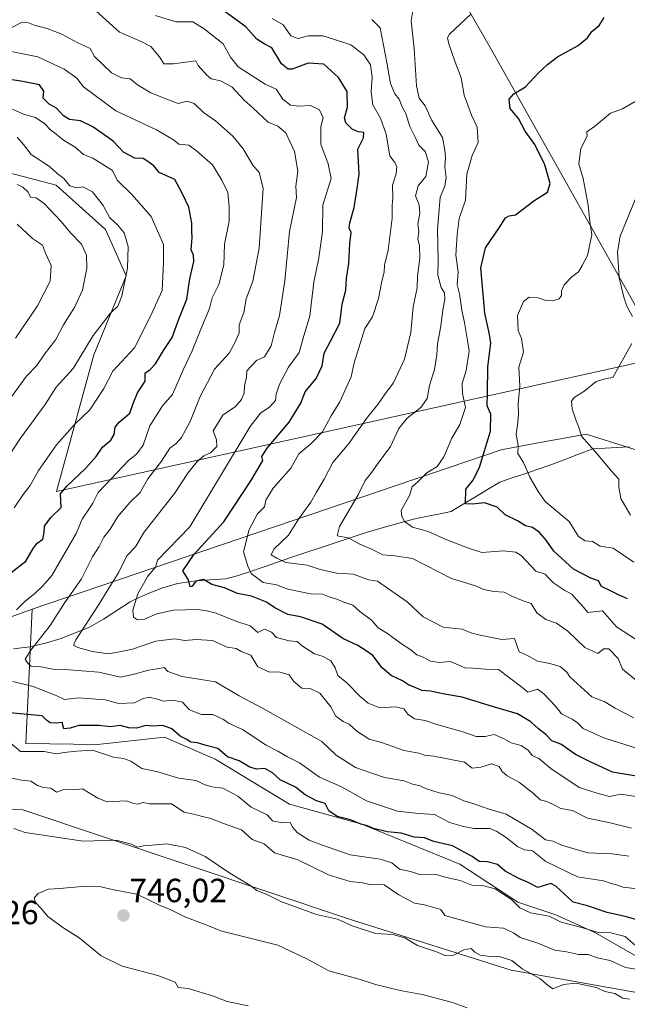
# Model space of a CAD drawing. Units: metres. Extents: x 597182 to 600626, y 4731429 to 4733791.
# Drawn here: x 600102 to 600283, y 4733186 to 4733480 of the extents above; entities that cross this region are included whole.
import ezdxf
from ezdxf.enums import TextEntityAlignment as Align

# ---------------------------------------------------------------- set-up
doc = ezdxf.new("R2010")
doc.units = ezdxf.units.M
doc.header["$MEASUREMENT"] = 0
for name, color, linetype, lineweight in [('Arbolado forestal CxS', 92, 'Continuous', 0), ('Carátula', 7, 'Continuous', 5), ('Corriente natural lineal', 142, 'Continuous', 13), ('Curva de nivel maestra', 36, 'Continuous', 30), ('Curva de nivel normal', 36, 'Continuous', 0), ('Matorral CxS', 135, 'Continuous', 0), ('Pastizal CxS', 92, 'Continuous', 0), ('Punto de cota en terreno', 7, 'Continuous', 0), ('Rótulo de punto de cota en terreno', 19, 'Continuous', 0)]:
    doc.layers.add(name, color=color, linetype=linetype, lineweight=lineweight)
doc.styles.add('Arial', font='txt', dxfattribs={"height": 0.2})

# ---------------------------------------------------------------- blocks, each defined once
blk = doc.blocks.new('*U171')
at = {"layer": 'Curva de nivel normal', "color": 36, "linetype": 'Continuous', "lineweight": 0}
blk.add_polyline3d([(600284.56, 4733239.1, 710), (600277.87, 4733240.77, 710), (600271.46, 4733242, 710), (600267, 4733244.36, 710), (600263.49, 4733244.94, 710), (600261.67, 4733245.95, 710), (600259.34, 4733247.01, 710), (600257.35, 4733247.52, 710), (600255.38, 4733249.38, 710), (600251.17, 4733252.67, 710), (600247.48, 4733254.72, 710), (600246.02, 4733256, 710), (600245.16, 4733257.46, 710), (600242.83, 4733258.3, 710), (600239.65, 4733257.22, 710), (600237.11, 4733257.01, 710), (600234.79, 4733258.77, 710), (600225.59, 4733260.59, 710), (600222.82, 4733260.8, 710), (600221.14, 4733261.47, 710), (600216.81, 4733262.21, 710), (600210.04, 4733264.66, 710), (600206.35, 4733265.6, 710), (600202.66, 4733268.04, 710), (600200.39, 4733270.06, 710), (600198.54, 4733270.87, 710), (600196.41, 4733272.5, 710), (600194.87, 4733275.28, 710), (600191.62, 4733279.34, 710), (600188.69, 4733280.73, 710), (600186.25, 4733280.85, 710), (600183.85, 4733282.88, 710), (600182.44, 4733284.85, 710), (600179.34, 4733285.69, 710), (600176.6, 4733285.59, 710), (600173.14, 4733287.18, 710), (600170.98, 4733290.65, 710), (600168.16, 4733291.83, 710), (600166.67, 4733292.68, 710), (600163.93, 4733293.05, 710), (600159.57, 4733295.03, 710), (600154.67, 4733295.38, 710), (600151.33, 4733295.07, 710), (600148.33, 4733295.56, 710), (600142.67, 4733294.92, 710), (600135.67, 4733292.47, 710), (600131.33, 4733291.59, 710), (600128.44, 4733291.14, 710), (600123.77, 4733291.8, 710), (600119.39, 4733292.95, 710), (600118.11, 4733293.67, 710), (600118.81, 4733295.3, 710), (600125.62, 4733305.81, 710), (600129.13, 4733311.51, 710), (600131.67, 4733315.44, 710), (600134.06, 4733320.33, 710), (600136.6, 4733323, 710), (600139.08, 4733327.33, 710), (600148.21, 4733339, 710), (600152.27, 4733345, 710), (600155.01, 4733348.55, 710), (600157.04, 4733350.17, 710), (600159.03, 4733351.1, 710), (600160.83, 4733352.97, 710), (600160.79, 4733355, 710), (600159.8, 4733357.67, 710), (600162.64, 4733362.31, 710), (600166.47, 4733364.91, 710), (600168.25, 4733366.98, 710), (600169.06, 4733368.99, 710), (600169.18, 4733371.13, 710), (600169.68, 4733373.68, 710), (600169.83, 4733375.6, 710), (600172.68, 4733378.7, 710), (600175.14, 4733379.76, 710), (600177.13, 4733383, 710), (600178.08, 4733387, 710), (600179.54, 4733392.06, 710), (600181.18, 4733402.43, 710), (600182.54, 4733417.14, 710), (600184.63, 4733427.35, 710), (600184.47, 4733430.65, 710), (600185.06, 4733435.16, 710), (600184.03, 4733441.07, 710), (600181.51, 4733446.6, 710), (600179.04, 4733448.6, 710), (600176.19, 4733449.82, 710), (600171.72, 4733453.98, 710), (600169.03, 4733456.35, 710), (600165.31, 4733460.31, 710), (600162.01, 4733462.16, 710), (600159.16, 4733462.77, 710), (600157.87, 4733463.87, 710), (600155.34, 4733466.69, 710), (600154.64, 4733468.15, 710), (600147.99, 4733467.2, 710), (600145.1, 4733467.21, 710), (600143.76, 4733469.29, 710), (600141.2, 4733472.38, 710), (600138.3, 4733473.85, 710), (600131.88, 4733476.66, 710), (600122.64, 4733484.96, 710)], dxfattribs=at)
blk = doc.blocks.new('*U172')
at = {"layer": 'Curva de nivel normal', "color": 36, "linetype": 'Continuous', "lineweight": 0}
blk.add_polyline3d([(600285.31, 4733318.43, 670), (600279.14, 4733322.6, 670), (600275.25, 4733323.25, 670), (600272.94, 4733324.61, 670), (600270.8, 4733324.8, 670), (600268.82, 4733326.16, 670), (600265.96, 4733330.63, 670), (600258.84, 4733336.55, 670), (600256.76, 4733339.6, 670), (600254.22, 4733343.88, 670), (600252.37, 4733348.19, 670), (600250.69, 4733350.93, 670), (600250.77, 4733353.33, 670), (600250.17, 4733356.67, 670), (600250.54, 4733359.33, 670), (600250.88, 4733362.67, 670), (600250.75, 4733365.67, 670), (600251.25, 4733371, 670), (600250.98, 4733376.67, 670), (600252.38, 4733381.13, 670), (600251.81, 4733385.19, 670), (600250.76, 4733387.65, 670), (600250.6, 4733392.07, 670), (600252.33, 4733396.31, 670), (600254.1, 4733397.6, 670), (600256.79, 4733397.39, 670), (600259, 4733396.58, 670), (600261.05, 4733396.42, 670), (600263.01, 4733397.04, 670), (600263.76, 4733398.05, 670), (600263.68, 4733399.5, 670), (600264.48, 4733401.25, 670), (600266.85, 4733403.65, 670), (600268.79, 4733405.12, 670), (600269.91, 4733406.99, 670), (600271.52, 4733410, 670), (600272.78, 4733416.16, 670), (600272.22, 4733420.16, 670), (600271.71, 4733425.04, 670), (600270.2, 4733432.94, 670), (600268.88, 4733437.38, 670), (600269.44, 4733441.94, 670), (600271.34, 4733445.59, 670), (600271.3, 4733446.96, 670), (600273.61, 4733448.54, 670), (600278.33, 4733452.47, 670), (600281.9, 4733453.74, 670), (600288.27, 4733457.44, 670)], dxfattribs=at)
blk = doc.blocks.new('*U173')
at = {"layer": 'Curva de nivel normal', "color": 36, "linetype": 'Continuous', "lineweight": 0}
blk.add_polyline3d([(600285.93, 4733248.51, 705), (600281.46, 4733249.19, 705), (600278.07, 4733248.5, 705), (600274.66, 4733249.37, 705), (600268.97, 4733251.2, 705), (600260.49, 4733256.87, 705), (600256.93, 4733259.83, 705), (600254.93, 4733260.79, 705), (600253.87, 4733262.2, 705), (600251.7, 4733263.7, 705), (600248.72, 4733264.5, 705), (600246.64, 4733265.76, 705), (600243.65, 4733266.97, 705), (600240.94, 4733266.42, 705), (600238.22, 4733266.42, 705), (600234.28, 4733267.83, 705), (600226.5, 4733270.04, 705), (600223, 4733271.21, 705), (600219.82, 4733271.7, 705), (600217.87, 4733273.06, 705), (600216.7, 4733274.66, 705), (600214.24, 4733275.24, 705), (600209.52, 4733274.94, 705), (600206, 4733276.33, 705), (600203.55, 4733278.48, 705), (600199.68, 4733282.4, 705), (600196.94, 4733284.65, 705), (600196.16, 4733286.92, 705), (600194.87, 4733288.98, 705), (600192.64, 4733290.3, 705), (600190.05, 4733291.05, 705), (600186.4, 4733293.4, 705), (600184.83, 4733294.78, 705), (600182.49, 4733294.95, 705), (600178.67, 4733295.95, 705), (600177.22, 4733297.56, 705), (600175.12, 4733298.46, 705), (600173.09, 4733297.43, 705), (600170.84, 4733299.42, 705), (600166.54, 4733300.87, 705), (600160.67, 4733303.25, 705), (600157.89, 4733303.89, 705), (600155.11, 4733304.32, 705), (600147.91, 4733304.14, 705), (600143, 4733303.07, 705), (600139.33, 4733301.41, 705), (600137.16, 4733301.26, 705), (600136.04, 4733302.07, 705), (600135.85, 4733304.16, 705), (600137.32, 4733308.98, 705), (600140.25, 4733314.31, 705), (600142.53, 4733317, 705), (600143.22, 4733319.08, 705), (600152.81, 4733329, 705), (600170.86, 4733359, 705), (600173.93, 4733362.98, 705), (600176.72, 4733364.85, 705), (600178.36, 4733366.68, 705), (600178.62, 4733368.59, 705), (600179.53, 4733371.58, 705), (600182.3, 4733376.67, 705), (600185.46, 4733381, 705), (600186.6, 4733385.34, 705), (600188.66, 4733392.03, 705), (600189.86, 4733402.01, 705), (600191.35, 4733409.33, 705), (600192.36, 4733417.18, 705), (600192.47, 4733425.04, 705), (600193.84, 4733429.18, 705), (600194.96, 4733433, 705), (600194.08, 4733437.38, 705), (600191.9, 4733443.19, 705), (600191.92, 4733448.38, 705), (600192.58, 4733451.13, 705), (600191.46, 4733453.5, 705), (600188.78, 4733454.81, 705), (600185.33, 4733454.56, 705), (600182.88, 4733454.9, 705), (600180.53, 4733456.66, 705), (600178.55, 4733459.61, 705), (600175.28, 4733461.1, 705), (600167.26, 4733466.32, 705), (600165, 4733469.19, 705), (600162.76, 4733473.18, 705), (600157.12, 4733477.64, 705), (600153.71, 4733479.73, 705), (600148.62, 4733479.71, 705), (600142.57, 4733481.67, 705)], dxfattribs=at)
blk = doc.blocks.new('*U175')
at = {"layer": 'Curva de nivel normal', "color": 36, "linetype": 'Continuous', "lineweight": 0}
for points in [[(600285.96, 4733427.43, 665), (600281.18, 4733415.74, 665), (600280.41, 4733411.13, 665), (600280.92, 4733403.31, 665), (600282.34, 4733397.58, 665), (600283.19, 4733394.92, 665), (600284.88, 4733391.79, 665)], [(600284.66, 4733383.7, 665), (600278.99, 4733373.58, 665), (600277.18, 4733373.29, 665), (600274.03, 4733372.42, 665), (600270.38, 4733369.41, 665), (600267.5, 4733367.59, 665), (600266.74, 4733366.49, 665), (600266.92, 4733364.25, 665), (600268.06, 4733360.69, 665), (600268.9, 4733358.78, 665), (600269.67, 4733356.06, 665), (600274.25, 4733350.92, 665), (600278.64, 4733345.66, 665), (600280.84, 4733343.23, 665), (600280.78, 4733340.89, 665), (600281.47, 4733337.51, 665), (600284.33, 4733332.49, 665)]]:
    blk.add_polyline3d(points, dxfattribs=at)
blk = doc.blocks.new('*U177')
at = {"layer": 'Curva de nivel normal', "color": 36, "linetype": 'Continuous', "lineweight": 0}
blk.add_polyline3d([(600289.19, 4733261.95, 695), (600276.36, 4733266.02, 695), (600270.14, 4733268.8, 695), (600268.45, 4733270.45, 695), (600266.9, 4733271.56, 695), (600263.74, 4733273.14, 695), (600261.88, 4733275.48, 695), (600258.46, 4733279.2, 695), (600256.58, 4733280.58, 695), (600253.63, 4733279.68, 695), (600251.9, 4733281.13, 695), (600248.18, 4733283.91, 695), (600244.94, 4733286.46, 695), (600241.04, 4733286.47, 695), (600237.28, 4733286.82, 695), (600234.9, 4733286.91, 695), (600233.56, 4733287.56, 695), (600230.49, 4733288.81, 695), (600227.27, 4733288.5, 695), (600224.64, 4733288.86, 695), (600222.42, 4733290.08, 695), (600220.54, 4733290.76, 695), (600218.72, 4733292.24, 695), (600215.68, 4733294.23, 695), (600211.84, 4733297.18, 695), (600208.99, 4733298.89, 695), (600207.01, 4733301.1, 695), (600203.58, 4733303.78, 695), (600201.5, 4733305.66, 695), (600198.73, 4733306.49, 695), (600196.73, 4733307.42, 695), (600194.35, 4733308.13, 695), (600192.45, 4733308.86, 695), (600188.79, 4733308.96, 695), (600182.09, 4733310.41, 695), (600178.71, 4733311.7, 695), (600174.75, 4733312.42, 695), (600171.11, 4733315.04, 695), (600170.09, 4733317.3, 695), (600168.85, 4733321.54, 695), (600170.48, 4733328.24, 695), (600172.98, 4733332.89, 695), (600175.12, 4733335, 695), (600175.45, 4733336.98, 695), (600177.71, 4733340.54, 695), (600182.98, 4733346.52, 695), (600185.36, 4733350.78, 695), (600188.9, 4733353.81, 695), (600192.43, 4733357.41, 695), (600194.98, 4733362.18, 695), (600197.6, 4733366.3, 695), (600200.91, 4733373.74, 695), (600201.84, 4733377.95, 695), (600205.06, 4733388.21, 695), (600207.32, 4733391.68, 695), (600209.09, 4733397.17, 695), (600210.07, 4733402.38, 695), (600210.84, 4733405, 695), (600210.94, 4733407.15, 695), (600211.98, 4733411.6, 695), (600213.22, 4733421.14, 695), (600213.18, 4733424.97, 695), (600213.37, 4733427.33, 695), (600213.29, 4733430.95, 695), (600214.37, 4733434.39, 695), (600214.54, 4733436.54, 695), (600213.9, 4733437.9, 695), (600212.53, 4733439.79, 695), (600211.36, 4733446.24, 695), (600209.71, 4733451, 695), (600207.43, 4733454.94, 695), (600206.9, 4733458.9, 695), (600207.26, 4733463.25, 695), (600206.77, 4733466.88, 695), (600204.72, 4733469.94, 695), (600200.83, 4733472.92, 695), (600195.71, 4733474.62, 695), (600192.46, 4733475.58, 695), (600188.17, 4733475.56, 695), (600185.13, 4733474.82, 695), (600183, 4733475.6, 695), (600180.68, 4733478.9, 695), (600177.39, 4733480.78, 695)], dxfattribs=at)
blk = doc.blocks.new('*U181')
at = {"layer": 'Curva de nivel normal', "color": 36, "linetype": 'Continuous', "lineweight": 0}
for points in [[(600099, 4733471, 720), (600107.48, 4733469.34, 720), (600115.29, 4733465.62, 720), (600119.11, 4733462.93, 720), (600121.09, 4733460.37, 720), (600130.71, 4733453.21, 720), (600142.9, 4733447.49, 720), (600147.91, 4733444.55, 720), (600149.57, 4733443.25, 720), (600152.55, 4733442.89, 720), (600154.82, 4733441.27, 720), (600159.54, 4733437.03, 720), (600162.34, 4733432.53, 720), (600164.14, 4733428.78, 720), (600164.51, 4733424.57, 720), (600164.56, 4733420.23, 720), (600163.2, 4733413.39, 720), (600162.97, 4733407.24, 720), (600161.5, 4733401.39, 720), (600159.46, 4733397.33, 720), (600158.7, 4733394.16, 720), (600156.12, 4733387.97, 720), (600153.56, 4733381.51, 720), (600150.91, 4733376.07, 720), (600147.64, 4733368.54, 720), (600144.62, 4733365.09, 720), (600140.87, 4733359.14, 720), (600138.88, 4733353.41, 720), (600137, 4733350.84, 720), (600134.38, 4733348.74, 720), (600129.48, 4733343.45, 720), (600125.45, 4733339.26, 720), (600123.83, 4733336.03, 720), (600120.69, 4733331.26, 720), (600118.9, 4733327, 720), (600111.61, 4733314.44, 720), (600108.97, 4733311.43, 720), (600106.59, 4733309.11, 720), (600103.65, 4733306.8, 720), (600101.09, 4733304.18, 720)], [(600099.97, 4733282.81, 720), (600106.09, 4733281.39, 720), (600112.96, 4733278.63, 720), (600115.42, 4733277.42, 720), (600119.57, 4733277.98, 720), (600127.56, 4733277.38, 720), (600131.67, 4733276.27, 720), (600136.33, 4733276.46, 720), (600138.88, 4733277.78, 720), (600140.64, 4733278.14, 720), (600143.2, 4733277.54, 720), (600144.92, 4733276.92, 720), (600147.61, 4733277.28, 720), (600150.63, 4733276.63, 720), (600152.72, 4733274.38, 720), (600156.33, 4733273, 720), (600159.66, 4733273, 720), (600162.83, 4733271.5, 720), (600164.59, 4733270.26, 720), (600168.51, 4733268.51, 720), (600175.58, 4733263.8, 720), (600179.12, 4733262.01, 720), (600182, 4733260.31, 720), (600185.59, 4733258.6, 720), (600191.51, 4733254.26, 720), (600198.05, 4733251.39, 720), (600205.58, 4733247.26, 720), (600214.79, 4733244.13, 720), (600221.06, 4733243.39, 720), (600225.82, 4733243.16, 720), (600230.28, 4733240.72, 720), (600234.48, 4733239.56, 720), (600237.51, 4733238.94, 720), (600242.33, 4733239, 720), (600244.44, 4733238.04, 720), (600247.18, 4733236.26, 720), (600250.57, 4733233.53, 720), (600252.63, 4733232.62, 720), (600255.02, 4733232.32, 720), (600259, 4733229.08, 720), (600268.5, 4733224.54, 720), (600276.22, 4733223.31, 720), (600278.53, 4733222.53, 720), (600280.14, 4733222.14, 720), (600282.09, 4733221.45, 720), (600287.05, 4733220.88, 720)]]:
    blk.add_polyline3d(points, dxfattribs=at)
blk = doc.blocks.new('*U188')
at = {"layer": 'Curva de nivel normal', "color": 36, "linetype": 'Continuous', "lineweight": 0}
for points in [[(600099.9, 4733453.64, 730), (600103.19, 4733452.2, 730), (600106.72, 4733451.22, 730), (600109.6, 4733449.34, 730), (600111.24, 4733447.54, 730), (600113.44, 4733445.86, 730), (600115.14, 4733444.39, 730), (600118.58, 4733442.38, 730), (600121.09, 4733440.14, 730), (600123.9, 4733439.02, 730), (600129.73, 4733435.4, 730), (600131.12, 4733432.45, 730), (600135.51, 4733428.26, 730), (600141.33, 4733421.66, 730), (600144.96, 4733413.3, 730), (600144.98, 4733407.9, 730), (600144.6, 4733399.56, 730), (600141.08, 4733391.87, 730), (600136.26, 4733382.39, 730), (600129.84, 4733375.44, 730), (600127.12, 4733370.33, 730), (600123.01, 4733363.91, 730), (600118.64, 4733359.8, 730), (600113, 4733353.51, 730), (600107.69, 4733345.82, 730), (600105.14, 4733341.33, 730), (600103.05, 4733338.67, 730), (600100.43, 4733334.67, 730)], [(600099.1, 4733264.58, 730), (600102.29, 4733261.89, 730), (600109.31, 4733261.95, 730), (600112.91, 4733261.26, 730), (600115.33, 4733261.65, 730), (600119.03, 4733262.08, 730), (600123.77, 4733262.35, 730), (600130.03, 4733260.24, 730), (600133, 4733259.83, 730), (600135.22, 4733259.02, 730), (600138.54, 4733256.85, 730), (600143.3, 4733255.91, 730), (600149.41, 4733253.98, 730), (600154.74, 4733253.24, 730), (600157.08, 4733252.12, 730), (600159.37, 4733251.38, 730), (600162.65, 4733251.03, 730), (600167.12, 4733248.56, 730), (600171.13, 4733245.35, 730), (600175.94, 4733242.99, 730), (600177.53, 4733241.2, 730), (600180.36, 4733240.69, 730), (600182.79, 4733240.72, 730), (600183.52, 4733239.22, 730), (600184.83, 4733237.75, 730), (600188.46, 4733235.46, 730), (600192.1, 4733234.1, 730), (600200.65, 4733231.12, 730), (600209.6, 4733229.81, 730), (600213.05, 4733228.7, 730), (600215.34, 4733226.8, 730), (600218.67, 4733226.11, 730), (600221.67, 4733225.08, 730), (600226.33, 4733225.22, 730), (600229.45, 4733224.32, 730), (600233.47, 4733223.43, 730), (600236.97, 4733222.02, 730), (600240.14, 4733221.9, 730), (600243.9, 4733220.9, 730), (600248.76, 4733217.76, 730), (600251.32, 4733215.32, 730), (600254.45, 4733213.78, 730), (600260.08, 4733212.75, 730), (600263.65, 4733210.99, 730), (600269.41, 4733209.48, 730), (600274.62, 4733207.9, 730), (600278.41, 4733207.81, 730), (600282.67, 4733206.67, 730), (600285.92, 4733203.92, 730)]]:
    blk.add_polyline3d(points, dxfattribs=at)
blk = doc.blocks.new('*U189')
at = {"layer": 'Curva de nivel normal', "color": 36, "linetype": 'Continuous', "lineweight": 0}
blk.add_polyline3d([(600285.31, 4733271.99, 690), (600279.78, 4733274.83, 690), (600276.67, 4733276.73, 690), (600272.73, 4733278.26, 690), (600266.21, 4733284.21, 690), (600265.3, 4733285.63, 690), (600263.29, 4733287.29, 690), (600260.2, 4733288.2, 690), (600256.56, 4733288.89, 690), (600253.36, 4733290.69, 690), (600251.04, 4733291.7, 690), (600249.68, 4733295.68, 690), (600245.93, 4733295.37, 690), (600239.93, 4733296.6, 690), (600236.95, 4733297.3, 690), (600234.11, 4733298.45, 690), (600228.44, 4733299.1, 690), (600222.43, 4733302.1, 690), (600217.66, 4733306.66, 690), (600208.77, 4733312.77, 690), (600206.19, 4733313.19, 690), (600201.52, 4733314.84, 690), (600196.73, 4733315.22, 690), (600191.67, 4733316.24, 690), (600187.86, 4733317.6, 690), (600181.43, 4733318.37, 690), (600178.79, 4733319.66, 690), (600177.06, 4733320.64, 690), (600177.93, 4733322.34, 690), (600182.28, 4733326.56, 690), (600185.26, 4733331.28, 690), (600188.95, 4733336.33, 690), (600190.58, 4733339.33, 690), (600192.86, 4733343.23, 690), (600195.49, 4733348.24, 690), (600200.22, 4733353.89, 690), (600205.87, 4733361.72, 690), (600208.93, 4733365.54, 690), (600211.06, 4733368.68, 690), (600213.62, 4733371.99, 690), (600216.87, 4733379.01, 690), (600218.77, 4733387.03, 690), (600219.5, 4733394.68, 690), (600220.7, 4733400.33, 690), (600220.79, 4733403.79, 690), (600221.48, 4733409.23, 690), (600221.34, 4733413.01, 690), (600220.86, 4733414.86, 690), (600221.12, 4733417.21, 690), (600220.85, 4733419.4, 690), (600221.44, 4733422.67, 690), (600221.22, 4733425.12, 690), (600220.18, 4733427.83, 690), (600220.96, 4733430.79, 690), (600223.22, 4733433.56, 690), (600224.05, 4733437.95, 690), (600223.03, 4733441.03, 690), (600221.14, 4733442.9, 690), (600220.16, 4733445.17, 690), (600218.46, 4733448.48, 690), (600217.31, 4733452.39, 690), (600216.21, 4733454.42, 690), (600215.26, 4733456.68, 690), (600213.97, 4733458.25, 690), (600212.66, 4733461.33, 690), (600211.6, 4733467.6, 690), (600209.58, 4733477.92, 690), (600207.13, 4733480.45, 690)], dxfattribs=at)
blk = doc.blocks.new('*U190')
at = {"layer": 'Curva de nivel normal', "color": 36, "linetype": 'Continuous', "lineweight": 0}
blk.add_polyline3d([(600288.12, 4733293.94, 680), (600280.16, 4733299.15, 680), (600275.92, 4733303.92, 680), (600271.58, 4733303.45, 680), (600270.24, 4733305.07, 680), (600268.05, 4733307.43, 680), (600266.77, 4733308.89, 680), (600264.67, 4733310.01, 680), (600261.45, 4733312.23, 680), (600259.84, 4733313.76, 680), (600258.86, 4733314.86, 680), (600256.08, 4733315.74, 680), (600251.64, 4733320.49, 680), (600250.07, 4733321.43, 680), (600246.43, 4733321.81, 680), (600239.97, 4733321.39, 680), (600235.99, 4733322.65, 680), (600229.5, 4733325.15, 680), (600223.94, 4733327.62, 680), (600219.21, 4733328.88, 680), (600216.89, 4733330.56, 680), (600216.07, 4733332.09, 680), (600215.83, 4733333.87, 680), (600218.37, 4733338.33, 680), (600219.2, 4733340.9, 680), (600221.01, 4733342.67, 680), (600223.53, 4733345.1, 680), (600226.62, 4733347.05, 680), (600228.63, 4733349.86, 680), (600230.96, 4733355.45, 680), (600233.34, 4733359.53, 680), (600235.04, 4733364.67, 680), (600234.19, 4733368.79, 680), (600234.04, 4733371.83, 680), (600235.23, 4733375.7, 680), (600236.12, 4733381.4, 680), (600235.66, 4733384.66, 680), (600234.82, 4733390.01, 680), (600233.93, 4733393.7, 680), (600233.24, 4733398.56, 680), (600232.61, 4733401.39, 680), (600232.93, 4733405.13, 680), (600232.2, 4733410.14, 680), (600232.59, 4733416.31, 680), (600233.21, 4733421.09, 680), (600235.12, 4733426.51, 680), (600235.44, 4733434.32, 680), (600237.05, 4733439.84, 680), (600238.84, 4733443.71, 680), (600238.6, 4733448.27, 680), (600236.85, 4733451.85, 680), (600234.72, 4733457.85, 680), (600233.79, 4733463.01, 680), (600231.87, 4733468.01, 680), (600230.12, 4733473.15, 680), (600229.68, 4733474.97, 680), (600230.32, 4733476.09, 680), (600236.67, 4733482, 680)], dxfattribs=at)
blk = doc.blocks.new('*U192')
at = {"layer": 'Curva de nivel normal', "color": 36, "linetype": 'Continuous', "lineweight": 0}
blk.add_polyline3d([(600286.09, 4733283.09, 685), (600281.87, 4733286.54, 685), (600280.67, 4733289.67, 685), (600277.8, 4733292.56, 685), (600276.33, 4733292.61, 685), (600274.57, 4733291.17, 685), (600270.67, 4733292.99, 685), (600265.56, 4733297.88, 685), (600262.24, 4733300.21, 685), (600259.08, 4733301.31, 685), (600256.36, 4733303.31, 685), (600254.62, 4733306.1, 685), (600252.28, 4733306.94, 685), (600248.88, 4733308.35, 685), (600246.65, 4733309.54, 685), (600243.53, 4733309.67, 685), (600240.57, 4733310.33, 685), (600238.07, 4733311.44, 685), (600230.85, 4733313.61, 685), (600219.27, 4733319.6, 685), (600214.03, 4733320.37, 685), (600210.38, 4733320.63, 685), (600206.98, 4733322.33, 685), (600203.59, 4733323.85, 685), (600200.06, 4733325.73, 685), (600196.82, 4733326.3, 685), (600197.47, 4733329.07, 685), (600203.01, 4733338.51, 685), (600205.14, 4733342.85, 685), (600206.82, 4733344.91, 685), (600208.69, 4733347.64, 685), (600212.68, 4733353, 685), (600215.23, 4733358.37, 685), (600217.64, 4733361.49, 685), (600221.84, 4733364.71, 685), (600223.63, 4733367.33, 685), (600224.29, 4733371.17, 685), (600225.81, 4733375.98, 685), (600226.56, 4733380.33, 685), (600226.73, 4733383.62, 685), (600227.76, 4733388.86, 685), (600228.28, 4733393.78, 685), (600228.87, 4733396.87, 685), (600228.85, 4733398.85, 685), (600227.82, 4733400.48, 685), (600226.81, 4733404.14, 685), (600226.91, 4733408.58, 685), (600226.72, 4733417.64, 685), (600227.53, 4733427.41, 685), (600228.94, 4733430.69, 685), (600229.33, 4733433.28, 685), (600228.92, 4733436.5, 685), (600229.15, 4733439.2, 685), (600228.91, 4733441.4, 685), (600228.24, 4733445.24, 685), (600225.01, 4733450.33, 685), (600222.99, 4733454.66, 685), (600221.27, 4733456.94, 685), (600220.5, 4733460.68, 685), (600219.79, 4733471.82, 685), (600218.86, 4733480.03, 685), (600219.71, 4733485.38, 685)], dxfattribs=at)
blk = doc.blocks.new('*U195')
at = {"layer": 'Curva de nivel normal', "color": 36, "linetype": 'Continuous', "lineweight": 0}
blk.add_polyline3d([(600099.53, 4733477.95, 715), (600102.58, 4733479.53, 715), (600104.14, 4733479.62, 715), (600106.63, 4733478.63, 715), (600110.3, 4733477.81, 715), (600114.85, 4733475.98, 715), (600119.16, 4733473.6, 715), (600123.07, 4733471.8, 715), (600124.41, 4733469.41, 715), (600129.44, 4733464.52, 715), (600132.39, 4733462.99, 715), (600135.05, 4733462.75, 715), (600137.16, 4733460.98, 715), (600141.21, 4733458.58, 715), (600146.91, 4733456.25, 715), (600149.34, 4733455.34, 715), (600152.04, 4733456.04, 715), (600154.14, 4733455.36, 715), (600156.94, 4733452.72, 715), (600160.43, 4733450.23, 715), (600165.62, 4733445.58, 715), (600168.69, 4733441.8, 715), (600171.63, 4733436.96, 715), (600173.48, 4733434.81, 715), (600174.73, 4733430.07, 715), (600173.55, 4733412.16, 715), (600171.64, 4733402.35, 715), (600169.59, 4733397.07, 715), (600168.92, 4733393.02, 715), (600167.49, 4733389.33, 715), (600167.52, 4733386.87, 715), (600166.35, 4733384.14, 715), (600164.55, 4733380.87, 715), (600160.17, 4733376.1, 715), (600155.91, 4733367.91, 715), (600152.94, 4733360.46, 715), (600150.34, 4733355.64, 715), (600148.79, 4733353.89, 715), (600146.81, 4733352.46, 715), (600144.39, 4733348.63, 715), (600140.31, 4733343.32, 715), (600137.98, 4733339.29, 715), (600134.89, 4733336.3, 715), (600131.33, 4733332.06, 715), (600129, 4733328.33, 715), (600127.14, 4733325.89, 715), (600125.72, 4733323.18, 715), (600123.75, 4733320.08, 715), (600120.48, 4733313.52, 715), (600115.5, 4733306.43, 715), (600111.19, 4733299.54, 715), (600105.33, 4733292.23, 715), (600103.68, 4733289.49, 715), (600104.37, 4733288.38, 715), (600105.36, 4733287.37, 715), (600108.01, 4733287.35, 715), (600111.9, 4733286.52, 715), (600115.53, 4733286.46, 715), (600125.67, 4733285.65, 715), (600132.14, 4733284.16, 715), (600136.24, 4733284.99, 715), (600140.48, 4733286.22, 715), (600143.09, 4733286.63, 715), (600145.16, 4733287.06, 715), (600146.24, 4733285.78, 715), (600150.55, 4733284.37, 715), (600160.52, 4733282.73, 715), (600167.58, 4733278.58, 715), (600174.55, 4733274.88, 715), (600192.25, 4733264.92, 715), (600196.48, 4733260.81, 715), (600202.21, 4733257.21, 715), (600210.86, 4733254.19, 715), (600216.74, 4733253.23, 715), (600219.21, 4733252.18, 715), (600221.5, 4733251.66, 715), (600223.42, 4733250.76, 715), (600227.26, 4733249.59, 715), (600231.09, 4733248.76, 715), (600234.62, 4733247.22, 715), (600237.54, 4733246.31, 715), (600242.09, 4733244.7, 715), (600247.19, 4733243.19, 715), (600255, 4733238.66, 715), (600258.95, 4733235.59, 715), (600261.2, 4733235.2, 715), (600263.76, 4733233.96, 715), (600271.54, 4733231.65, 715), (600278.86, 4733231.41, 715), (600283.76, 4733230.74, 715)], dxfattribs=at)
blk = doc.blocks.new('*U198')
at = {"layer": 'Curva de nivel normal', "color": 36, "linetype": 'Continuous', "lineweight": 0}
for points in [[(600101.29, 4733431.24, 740), (600102.98, 4733430.4, 740), (600104.6, 4733428.93, 740), (600105.32, 4733427.41, 740), (600106.92, 4733427.22, 740), (600109.4, 4733425.48, 740), (600114.41, 4733420.13, 740), (600117.19, 4733416.78, 740), (600120.47, 4733413.42, 740), (600121.97, 4733410.13, 740), (600122.12, 4733406.18, 740), (600120.81, 4733399.67, 740), (600118.53, 4733394.67, 740), (600115.12, 4733389.33, 740), (600112.84, 4733384.88, 740), (600109.47, 4733380.5, 740), (600107.21, 4733377.21, 740), (600104.11, 4733374, 740), (600098.82, 4733366.67, 740)], [(600100.33, 4733238.99, 740), (600103.65, 4733237.8, 740), (600121, 4733235.16, 740), (600130.86, 4733235.51, 740), (600135.45, 4733234.3, 740), (600137.2, 4733233.34, 740), (600139, 4733233.76, 740), (600141.62, 4733233.93, 740), (600145.92, 4733234.38, 740), (600151.48, 4733233.28, 740), (600157.41, 4733230.56, 740), (600164.8, 4733225.58, 740), (600170.68, 4733222.04, 740), (600172.79, 4733220.46, 740), (600175.62, 4733219.32, 740), (600179.99, 4733217.16, 740), (600190.66, 4733213.33, 740), (600196.92, 4733211.92, 740), (600201.28, 4733209.94, 740), (600208.23, 4733207.56, 740), (600213.41, 4733207.33, 740), (600216.94, 4733206.29, 740), (600220.8, 4733204.05, 740), (600226.7, 4733202, 740), (600229.13, 4733200.94, 740), (600231.31, 4733201.08, 740), (600234.58, 4733202.69, 740), (600236.78, 4733203.13, 740), (600237.89, 4733201.99, 740), (600239.4, 4733201.12, 740), (600242.39, 4733200.75, 740), (600244.81, 4733200.87, 740), (600248.91, 4733199.52, 740), (600251.96, 4733197.11, 740), (600257.22, 4733194.22, 740), (600259.77, 4733192.1, 740), (600261.14, 4733191.14, 740), (600264.33, 4733192.36, 740), (600268.01, 4733192.76, 740), (600274.15, 4733191.5, 740), (600276.68, 4733190.34, 740), (600279.66, 4733189.66, 740), (600282, 4733188.34, 740), (600284.05, 4733188.05, 740)]]:
    blk.add_polyline3d(points, dxfattribs=at)
blk = doc.blocks.new('*U205')
at = {"layer": 'Curva de nivel normal', "color": 36, "linetype": 'Continuous', "lineweight": 0}
for points in [[(600101.29, 4733445.29, 735), (600103.16, 4733443.16, 735), (600105.48, 4733440.14, 735), (600110.99, 4733436.54, 735), (600113.25, 4733434.44, 735), (600115.24, 4733433.03, 735), (600117.06, 4733430.83, 735), (600119.01, 4733430.16, 735), (600120.87, 4733430.51, 735), (600123.75, 4733429, 735), (600126.94, 4733424.94, 735), (600128.94, 4733421.27, 735), (600131.26, 4733419.19, 735), (600133.25, 4733416.73, 735), (600134.43, 4733412.67, 735), (600134.26, 4733406.21, 735), (600132.57, 4733397.83, 735), (600131.38, 4733394.88, 735), (600129.13, 4733392.8, 735), (600124, 4733386.1, 735), (600117.97, 4733376.28, 735), (600112.98, 4733370.67, 735), (600109.62, 4733365.5, 735), (600102.32, 4733355.48, 735), (600098.31, 4733349.42, 735)], [(600098.8, 4733254.16, 735), (600102.6, 4733253.36, 735), (600105.36, 4733253.05, 735), (600107.4, 4733251.75, 735), (600109.17, 4733251.21, 735), (600111.33, 4733251.01, 735), (600113.06, 4733249.75, 735), (600115.2, 4733250.62, 735), (600118.16, 4733250.52, 735), (600120.75, 4733250.75, 735), (600125.4, 4733247.99, 735), (600128.15, 4733246.94, 735), (600133.86, 4733247.22, 735), (600136.11, 4733246.39, 735), (600137.2, 4733246.22, 735), (600138.9, 4733246.74, 735), (600140.69, 4733246.36, 735), (600147.31, 4733246.31, 735), (600151.12, 4733243.79, 735), (600154.75, 4733243.08, 735), (600156.62, 4733242.51, 735), (600159.11, 4733241.98, 735), (600162.85, 4733240.42, 735), (600168.2, 4733238.59, 735), (600171.38, 4733235.64, 735), (600175, 4733234.34, 735), (600178.06, 4733231.64, 735), (600185.02, 4733229.58, 735), (600194.24, 4733225.14, 735), (600200.61, 4733223.16, 735), (600204.38, 4733222.71, 735), (600206.6, 4733222.27, 735), (600210.77, 4733222.11, 735), (600215.19, 4733219.19, 735), (600219.81, 4733216.71, 735), (600222.87, 4733216.12, 735), (600227.67, 4733214.78, 735), (600228.94, 4733212.94, 735), (600241.09, 4733209.59, 735), (600246.45, 4733209.19, 735), (600249.39, 4733207.82, 735), (600251.42, 4733206.42, 735), (600256.68, 4733204.68, 735), (600261.76, 4733202.68, 735), (600265.2, 4733202.18, 735), (600268.79, 4733201.33, 735), (600271.7, 4733201.35, 735), (600274.38, 4733200.38, 735), (600278.19, 4733199.53, 735), (600282.83, 4733197.5, 735), (600286.57, 4733196.9, 735)]]:
    blk.add_polyline3d(points, dxfattribs=at)
blk = doc.blocks.new('*U211')
at = {"layer": 'Curva de nivel maestra', "color": 36, "linetype": 'Continuous', "lineweight": 30}
blk.add_polyline3d([(600288.51, 4733254.18, 700), (600278.96, 4733255.77, 700), (600271.87, 4733259.1, 700), (600267.85, 4733261, 700), (600263.49, 4733264.16, 700), (600260.86, 4733265.12, 700), (600259.17, 4733266.89, 700), (600256.83, 4733268.7, 700), (600254.61, 4733270.77, 700), (600250.61, 4733273.22, 700), (600243.74, 4733275.16, 700), (600234.11, 4733278.11, 700), (600228.76, 4733279.09, 700), (600224.66, 4733279.99, 700), (600222.09, 4733280.17, 700), (600220.29, 4733280.95, 700), (600218.05, 4733281.83, 700), (600216.28, 4733283.06, 700), (600212.93, 4733284.63, 700), (600210.24, 4733286.9, 700), (600207.38, 4733290.57, 700), (600205.13, 4733292.22, 700), (600202.98, 4733293.56, 700), (600198.46, 4733295.68, 700), (600192.3, 4733299.92, 700), (600185.83, 4733302.09, 700), (600182.08, 4733302.87, 700), (600178.23, 4733304.8, 700), (600175.66, 4733306.51, 700), (600171.22, 4733308.32, 700), (600167.04, 4733309.12, 700), (600163.14, 4733310.83, 700), (600159.37, 4733311.8, 700), (600156.87, 4733313.26, 700), (600154.57, 4733312.8, 700), (600153.55, 4733311.28, 700), (600152.89, 4733311.13, 700), (600152.46, 4733313.16, 700), (600150.72, 4733315.9, 700), (600154.08, 4733320.87, 700), (600163, 4733330.47, 700), (600171.26, 4733343, 700), (600174.64, 4733348.84, 700), (600174.27, 4733350.01, 700), (600175.86, 4733352.5, 700), (600182.46, 4733360.23, 700), (600185.92, 4733365.93, 700), (600187.2, 4733369.31, 700), (600190.5, 4733373.3, 700), (600192.3, 4733377.08, 700), (600192.94, 4733380.88, 700), (600194.74, 4733384.19, 700), (600197.6, 4733389.84, 700), (600198.29, 4733395.48, 700), (600199.34, 4733399.67, 700), (600199.53, 4733403.27, 700), (600200.3, 4733407.6, 700), (600200.53, 4733413.6, 700), (600200.91, 4733416.91, 700), (600200.41, 4733418.19, 700), (600200.59, 4733419.72, 700), (600201.88, 4733424.32, 700), (600202.75, 4733429.96, 700), (600203.3, 4733434.28, 700), (600202.94, 4733441.7, 700), (600204.65, 4733445.14, 700), (600204.7, 4733446.72, 700), (600203.06, 4733446.89, 700), (600201.25, 4733447.68, 700), (600199.35, 4733449.58, 700), (600198.97, 4733451.12, 700), (600199.82, 4733454.26, 700), (600199.75, 4733458.96, 700), (600197.2, 4733463.16, 700), (600194.98, 4733465.11, 700), (600192.81, 4733467.15, 700), (600188.11, 4733467.45, 700), (600183.33, 4733465.67, 700), (600182.16, 4733465.63, 700), (600180.2, 4733467.2, 700), (600177.3, 4733471.96, 700), (600174.97, 4733473.14, 700), (600172.84, 4733474.54, 700), (600169.48, 4733478.26, 700), (600163.34, 4733482.76, 700)], dxfattribs=at)
blk = doc.blocks.new('*U212')
at = {"layer": 'Curva de nivel maestra', "color": 36, "linetype": 'Continuous', "lineweight": 30}
blk.add_polyline3d([(600283.41, 4733307.55, 675), (600280.73, 4733308.73, 675), (600278.58, 4733309.82, 675), (600275.62, 4733311.17, 675), (600274.77, 4733312.85, 675), (600272.47, 4733313.7, 675), (600267.32, 4733316.38, 675), (600261.44, 4733321.7, 675), (600259.18, 4733325, 675), (600257.08, 4733327.41, 675), (600255.04, 4733328.81, 675), (600252.97, 4733329.28, 675), (600250.56, 4733330.78, 675), (600246.95, 4733332.58, 675), (600244.5, 4733334.84, 675), (600240.73, 4733336.21, 675), (600237.21, 4733335.78, 675), (600235.04, 4733335.92, 675), (600235.15, 4733340.28, 675), (600237.39, 4733342.94, 675), (600239.28, 4733346.82, 675), (600242.55, 4733357.55, 675), (600242.67, 4733362.66, 675), (600241.52, 4733365.12, 675), (600241.67, 4733368.92, 675), (600241.77, 4733376.81, 675), (600242.66, 4733383.85, 675), (600242.23, 4733386.41, 675), (600240.88, 4733392.83, 675), (600239.66, 4733406.33, 675), (600241.07, 4733412.26, 675), (600245.13, 4733418.31, 675), (600247, 4733421.24, 675), (600248.11, 4733421.86, 675), (600250, 4733422.17, 675), (600255.42, 4733426.33, 675), (600259.5, 4733428.95, 675), (600260.33, 4733431.48, 675), (600258.73, 4733437.07, 675), (600255.73, 4733443.13, 675), (600252.88, 4733447.15, 675), (600250.86, 4733450.93, 675), (600248.38, 4733453.88, 675), (600248.15, 4733456.66, 675), (600249.5, 4733458.23, 675), (600252.98, 4733460.37, 675), (600256.71, 4733464.46, 675), (600259.55, 4733467, 675), (600262.5, 4733469.33, 675), (600268.7, 4733472.67, 675), (600271.5, 4733475, 675), (600272.77, 4733476.91, 675), (600274.92, 4733478.64, 675), (600276.43, 4733481, 675)], dxfattribs=at)
blk = doc.blocks.new('*U218')
at = {"layer": 'Curva de nivel maestra', "color": 36, "linetype": 'Continuous', "lineweight": 30}
for points in [[(600289, 4733210.89, 725), (600283.1, 4733212.61, 725), (600277.39, 4733213.92, 725), (600271.43, 4733215.9, 725), (600267.17, 4733216.99, 725), (600262.03, 4733221.7, 725), (600260.49, 4733222.49, 725), (600256.66, 4733221.33, 725), (600253.59, 4733222.92, 725), (600250.98, 4733223.98, 725), (600246.94, 4733226.17, 725), (600244.59, 4733228.17, 725), (600241.49, 4733229.05, 725), (600239.11, 4733229.11, 725), (600237.05, 4733230.62, 725), (600231.19, 4733233.78, 725), (600225.67, 4733235.04, 725), (600222.82, 4733236.17, 725), (600219.76, 4733236.36, 725), (600215.86, 4733237.53, 725), (600211.67, 4733238, 725), (600207.6, 4733238.94, 725), (600205.79, 4733239.79, 725), (600203.83, 4733240.29, 725), (600200.74, 4733241.57, 725), (600196.76, 4733242.56, 725), (600194.32, 4733244.23, 725), (600193.16, 4733246.46, 725), (600190.59, 4733247.17, 725), (600187.26, 4733249, 725), (600184.32, 4733251.26, 725), (600179.78, 4733253.49, 725), (600177.5, 4733255.59, 725), (600175.23, 4733256.9, 725), (600172.72, 4733256.7, 725), (600170.69, 4733257.28, 725), (600167.54, 4733259.19, 725), (600164.03, 4733260.36, 725), (600161.16, 4733262.82, 725), (600157.74, 4733263.72, 725), (600155.08, 4733264.54, 725), (600153.14, 4733264.68, 725), (600151.73, 4733265.62, 725), (600149.93, 4733266.52, 725), (600147.47, 4733268.68, 725), (600144.78, 4733269.69, 725), (600141.66, 4733269.5, 725), (600139.67, 4733269.67, 725), (600136.92, 4733268.92, 725), (600134.64, 4733268.98, 725), (600132, 4733269.66, 725), (600129.01, 4733269.34, 725), (600125.74, 4733269.74, 725), (600119.72, 4733269.68, 725), (600117.16, 4733268.91, 725), (600115.25, 4733268.74, 725), (600114.74, 4733270.55, 725), (600113.04, 4733270.42, 725), (600111.18, 4733270.5, 725), (600110.07, 4733271.26, 725), (600108.74, 4733272.6, 725), (600099, 4733273.45, 725)], [(600097.57, 4733313.88, 725), (600103.9, 4733318.8, 725), (600106.1, 4733322.53, 725), (600107.23, 4733324.11, 725), (600108.91, 4733325.28, 725), (600109.39, 4733327.35, 725), (600109.42, 4733329.21, 725), (600111.39, 4733331.81, 725), (600114.4, 4733334.78, 725), (600114.27, 4733338.88, 725), (600116.1, 4733341.19, 725), (600121.66, 4733346.37, 725), (600124.84, 4733349.97, 725), (600126.78, 4733352.83, 725), (600129.21, 4733354.9, 725), (600130.28, 4733356.61, 725), (600130.52, 4733358.71, 725), (600131.7, 4733360.21, 725), (600134.96, 4733362.92, 725), (600135.9, 4733365.78, 725), (600137.18, 4733369.02, 725), (600139.5, 4733372.51, 725), (600139.45, 4733374.99, 725), (600140.86, 4733375.83, 725), (600142.53, 4733377.62, 725), (600145.01, 4733381.65, 725), (600147.56, 4733385.5, 725), (600149.54, 4733391, 725), (600151.88, 4733397, 725), (600152.8, 4733403, 725), (600153.97, 4733408.18, 725), (600153.94, 4733410.07, 725), (600153.26, 4733411.65, 725), (600153.56, 4733415.24, 725), (600153.45, 4733417.34, 725), (600153.45, 4733419.69, 725), (600152.54, 4733424.43, 725), (600150.58, 4733428.58, 725), (600148.38, 4733432.71, 725), (600143.7, 4733434.79, 725), (600142.1, 4733436.77, 725), (600140.32, 4733438.07, 725), (600138.94, 4733438.94, 725), (600136.38, 4733439.05, 725), (600133.04, 4733440.82, 725), (600129.94, 4733444.09, 725), (600123.89, 4733448.43, 725), (600120.16, 4733450.18, 725), (600116.95, 4733450.62, 725), (600115.08, 4733451.66, 725), (600113.02, 4733453.98, 725), (600110.81, 4733455.14, 725), (600109.04, 4733456.98, 725), (600109.26, 4733459.02, 725), (600107.98, 4733460.9, 725), (600102.96, 4733461.96, 725), (600099.81, 4733462.49, 725)]]:
    blk.add_polyline3d(points, dxfattribs=at)
blk = doc.blocks.new('5PATER')
at = {"layer": 'Carátula', "linetype": 'Continuous', "lineweight": 5}
h = blk.add_hatch(color=250, dxfattribs=at)
edge = h.paths.add_edge_path()
edge.add_ellipse((0, 0.01), major_axis=(-1.33, -1.34), ratio=0.999422, start_angle=0, end_angle=360)

msp = doc.modelspace()

# ---------------------------------------------------------------- linework, layer by layer
at = {"layer": 'Arbolado forestal CxS', "color": 92, "linetype": 'Continuous', "lineweight": 0}
for points in [[(600225.62, 4733500.75, 680.81), (600228.05, 4733497.3, 682.34), (600242.86, 4733471.38, 677.08), (600294.39, 4733379.71, 660.36)], [(600228.05, 4733497.3, 682.34), (600242.86, 4733471.38, 677.08), (600294.39, 4733379.71, 660.36), (600113.01, 4733339.57, 724.29), (600113.01, 4733339.57, 724.29), (600124.13, 4733380.3, 732.03), (600133.87, 4733403.95, 733.42), (600127.65, 4733417.79, 736.36), (600112.94, 4733431.01, 737.59), (600098.94, 4733434.71, 740.39), (600086.23, 4733434.61, 743.52), (600072.73, 4733455.46, 732.16), (600041.46, 4733473.64, 723.73), (600013.45, 4733481.04, 734.02)], [(600013.45, 4733481.04, 734.02), (600041.46, 4733473.64, 723.73), (600072.73, 4733455.46, 732.16), (600086.23, 4733434.61, 743.52), (600098.94, 4733434.71, 740.39), (600112.94, 4733431.01, 737.59), (600127.65, 4733417.79, 736.36), (600133.87, 4733403.95, 733.42), (600124.13, 4733380.3, 732.03), (600113.01, 4733339.57, 724.29), (600294.39, 4733379.71, 660.36)], [(600289.02, 4733199.17, 734.65), (600273.89, 4733207.81, 732.52), (600262, 4733213.22, 730.83), (600250.65, 4733217, 730.27), (600233.36, 4733228.35, 729.26), (600204.18, 4733240.24, 726.44), (600182.57, 4733246.18, 728.13), (600160.41, 4733259.69, 727.2), (600145.28, 4733266.17, 726.94), (600125.29, 4733264.01, 730.05), (600103.93, 4733264.29, 730.9), (600105.8, 4733304.41, 717.11), (600245.69, 4733352.03, 671.83), (600254.61, 4733353.66, 668.56), (600271.06, 4733356.67, 664.91), (600292.56, 4733349.91, 661.24)], [(600431.39, 4733312.99, 659.58), (600385.06, 4733318.96, 653.32), (600370.47, 4733317.43, 655.9), (600347.54, 4733324.87, 656.3), (600324.57, 4733338.03, 657.45), (600310.92, 4733343.07, 658.04), (600292.56, 4733349.91, 661.24), (600271.06, 4733356.67, 664.91), (600254.61, 4733353.66, 668.56), (600245.69, 4733352.03, 671.83), (600105.8, 4733304.41, 717.11)], [(599966.41, 4733311.12, 748.35), (599986.6, 4733321.21, 744.41), (600035.79, 4733303.55, 735.85), (600068.59, 4733290.93, 725.8), (600105.8, 4733304.41, 717.11), (600103.93, 4733264.29, 730.9), (600125.29, 4733264.01, 730.05), (600145.28, 4733266.17, 726.94), (600160.41, 4733259.69, 727.2), (600182.57, 4733246.18, 728.13), (600204.18, 4733240.24, 726.44), (600233.36, 4733228.35, 729.26), (600250.65, 4733217, 730.27), (600262, 4733213.22, 730.83), (600273.89, 4733207.81, 732.52), (600289.02, 4733199.17, 734.65)], [(600105.8, 4733304.41, 717.11), (600068.59, 4733290.93, 725.8), (600035.79, 4733303.55, 735.85), (599986.6, 4733321.21, 744.41), (599966.41, 4733311.12, 748.35)], [(600105.8, 4733304.41, 717.11), (600103.93, 4733264.29, 730.9), (600125.29, 4733264.01, 730.05), (600145.28, 4733266.17, 726.94), (600160.41, 4733259.69, 727.2), (600182.57, 4733246.18, 728.13), (600204.18, 4733240.24, 726.44), (600233.36, 4733228.35, 729.26), (600250.65, 4733217, 730.27), (600262, 4733213.22, 730.83), (600273.89, 4733207.81, 732.52), (600289.02, 4733199.17, 734.65), (600301.24, 4733187.28, 737.76)], [(600105.8, 4733304.41, 717.11), (600103.93, 4733264.29, 730.9), (600125.29, 4733264.01, 730.05), (600145.28, 4733266.17, 726.94), (600160.41, 4733259.69, 727.2), (600182.57, 4733246.18, 728.13), (600204.18, 4733240.24, 726.44), (600233.36, 4733228.35, 729.26), (600250.65, 4733217, 730.27), (600262, 4733213.22, 730.83), (600273.89, 4733207.81, 732.52), (600289.02, 4733199.17, 734.65), (600301.24, 4733187.28, 737.76)], [(600301.24, 4733187.28, 737.76), (600248.66, 4733196.7, 741.13), (600201.01, 4733211.68, 740.75), (600103.01, 4733244.52, 739.02), (600094.33, 4733244.92, 739.32), (600069.88, 4733246.04, 740.33), (600072.27, 4733226.66, 742.69), (600065.82, 4733207.24, 743.87), (600042.87, 4733212.39, 745.77), (600027.59, 4733225.97, 745.48), (600011.19, 4733237.32, 745.56), (599989.75, 4733254.35, 744.41), (599980.92, 4733264.45, 745.01)], [(600301.24, 4733187.28, 737.76), (600248.66, 4733196.7, 741.13), (600201.01, 4733211.68, 740.75), (600103.01, 4733244.52, 739.02), (600094.33, 4733244.92, 739.32), (600069.88, 4733246.04, 740.33), (600072.27, 4733226.66, 742.69), (600065.82, 4733207.24, 743.87)]]:
    msp.add_polyline3d(points, dxfattribs=at)
at = {"layer": 'Corriente natural lineal', "color": 142, "linetype": 'Continuous', "lineweight": 13}
msp.add_polyline3d([(600100.19, 4733292.56, 717.86), (600105.06, 4733293.2, 715.98), (600109.8, 4733294.23, 713.45), (600114.44, 4733295.65, 712.12), (600118.65, 4733297.36, 710.75), (600122.86, 4733299.07, 708.86), (600127.03, 4733301.42, 708.08), (600131.01, 4733304.03, 706.76), (600134.98, 4733306.63, 705.67), (600137.67, 4733307.89, 704.87), (600140.36, 4733309.14, 703.83), (600144.75, 4733310.81, 702.18), (600149.18, 4733312.11, 700.93), (600153.92, 4733312.83, 700.24), (600158.77, 4733313.18, 699.66), (600163.61, 4733313.53, 698.22), (600166.97, 4733314.33, 696.89), (600170.97, 4733315.72, 694.82), (600174.97, 4733317.11, 692.38), (600178.96, 4733318.5, 690.33), (600182.96, 4733319.89, 689.67), (600187.46, 4733321.38, 688.45), (600191.96, 4733322.86, 686.73), (600196.47, 4733324.35, 686.03), (600200.97, 4733325.83, 684.91), (600205.47, 4733327.32, 683.23), (600210.16, 4733328.66, 681.84), (600214.86, 4733329.99, 680.71), (600219.55, 4733331.33, 678.75), (600223.29, 4733332.07, 677.42), (600227.03, 4733332.8, 676.64), (600230.78, 4733333.54, 676.04), (600234.4, 4733335.74, 675.37), (600238.03, 4733337.95, 674.6), (600241.65, 4733340.15, 674.18), (600245.28, 4733342.35, 672.99), (600249.02, 4733343.61, 671.35), (600252.76, 4733344.86, 670.11), (600256.5, 4733346.11, 669.05), (600260.24, 4733347.37, 668.38), (600264.5, 4733349.01, 667.47), (600268.76, 4733350.65, 666.11), (600273.02, 4733352.3, 664.94), (600276.7, 4733352.51, 664.15), (600280.37, 4733352.72, 663.25), (600284.05, 4733352.92, 662.44)], dxfattribs=at)
at = {"layer": 'Curva de nivel normal', "color": 36, "linetype": 'Continuous', "lineweight": 0}
for points in [[(600100.76, 4733385.33, 745), (600107.38, 4733395, 745), (600111.15, 4733402.33, 745), (600111.48, 4733407, 745), (600109.72, 4733410.73, 745), (600108.83, 4733413.12, 745), (600105.91, 4733415.1, 745), (600101.27, 4733419.33, 745)], [(600235.54, 4733185.45, 745), (600231.18, 4733187.04, 745), (600222.18, 4733189.39, 745), (600215.55, 4733190.6, 745), (600208.22, 4733192.36, 745), (600203.33, 4733193.97, 745), (600194.33, 4733196.49, 745), (600187.76, 4733200.07, 745), (600179.06, 4733204.13, 745), (600162.34, 4733208.3, 745), (600156.58, 4733210.63, 745), (600151.33, 4733212.56, 745), (600147.13, 4733214.65, 745), (600143.93, 4733215.92, 745), (600137, 4733219.4, 745), (600129.67, 4733220.72, 745), (600126.33, 4733221.52, 745), (600120.67, 4733221.63, 745), (600114, 4733221.04, 745), (600110.67, 4733220.83, 745), (600107.54, 4733219.53, 745), (600106.38, 4733218.23, 745), (600106.72, 4733216.87, 745), (600108.54, 4733215, 745), (600110.46, 4733212.67, 745), (600114.95, 4733209.36, 745), (600119.82, 4733206.3, 745), (600126.36, 4733200.97, 745), (600132.64, 4733197.9, 745), (600143.23, 4733195.08, 745), (600148.4, 4733193.07, 745), (600149.36, 4733191.49, 745), (600152.29, 4733191.15, 745), (600159.54, 4733189, 745), (600163.96, 4733187.29, 745), (600170.22, 4733186, 745)]]:
    msp.add_polyline3d(points, dxfattribs=at)
at = {"layer": 'Matorral CxS', "color": 135, "linetype": 'Continuous', "lineweight": 0}
for points in [[(600013.45, 4733481.04, 734.02), (600041.46, 4733473.64, 723.73), (600072.73, 4733455.46, 732.16), (600086.23, 4733434.61, 743.52), (600098.94, 4733434.71, 740.39), (600112.94, 4733431.01, 737.59), (600127.65, 4733417.79, 736.36), (600133.87, 4733403.95, 733.42), (600124.13, 4733380.3, 732.03), (600113.01, 4733339.57, 724.29), (600294.39, 4733379.71, 660.36)], [(600013.45, 4733481.04, 734.02), (600041.46, 4733473.64, 723.73), (600072.73, 4733455.46, 732.16), (600086.23, 4733434.61, 743.52), (600098.94, 4733434.71, 740.39), (600112.94, 4733431.01, 737.59), (600127.65, 4733417.79, 736.36), (600133.87, 4733403.95, 733.42), (600124.13, 4733380.3, 732.03), (600113.01, 4733339.57, 724.29), (600294.39, 4733379.71, 660.36)], [(600292.56, 4733349.91, 661.24), (600271.06, 4733356.67, 664.91), (600254.61, 4733353.66, 668.56), (600245.69, 4733352.03, 671.83), (600105.8, 4733304.41, 717.11), (600068.59, 4733290.93, 725.8), (600035.79, 4733303.55, 735.85), (599986.6, 4733321.21, 744.41), (599966.41, 4733311.12, 748.35)], [(600431.39, 4733312.99, 659.58), (600385.06, 4733318.96, 653.32), (600370.47, 4733317.43, 655.9), (600347.54, 4733324.87, 656.3), (600324.57, 4733338.03, 657.45), (600310.92, 4733343.07, 658.04), (600292.56, 4733349.91, 661.24), (600271.06, 4733356.67, 664.91), (600254.61, 4733353.66, 668.56), (600245.69, 4733352.03, 671.83), (600105.8, 4733304.41, 717.11)], [(600105.8, 4733304.41, 717.11), (600068.59, 4733290.93, 725.8), (600035.79, 4733303.55, 735.85), (599986.6, 4733321.21, 744.41), (599966.41, 4733311.12, 748.35)]]:
    msp.add_polyline3d(points, dxfattribs=at)
at = {"layer": 'Pastizal CxS', "color": 92, "linetype": 'Continuous', "lineweight": 0}
for points in [[(600294.39, 4733379.71, 660.36), (600242.86, 4733471.38, 677.08), (600228.05, 4733497.3, 682.34), (600225.62, 4733500.75, 680.81), (600233.03, 4733510.68, 671.34), (600232.94, 4733522.11, 661.5), (600227.11, 4733537.3, 653.23), (600221.37, 4733562.21, 649.54), (600224.38, 4733562.05, 649.27), (600222.54, 4733572.3, 647.67), (600222.31, 4733573.77, 647.36), (600220.85, 4733583.28, 645.19), (600219.55, 4733591.76, 643.7), (600227.57, 4733591.64, 642.45), (600227.67, 4733591.64, 642.45), (600253.13, 4733587.75, 642.29), (600275.57, 4733596.73, 638.35), (600293.27, 4733605.38, 634.56)], [(600225.62, 4733500.75, 680.81), (600228.05, 4733497.3, 682.34), (600242.86, 4733471.38, 677.08), (600294.39, 4733379.71, 660.36)], [(600063.29, 4733154.78, 736.84), (600065.75, 4733206.49, 743.93), (600065.82, 4733207.24, 743.87), (600072.27, 4733226.66, 742.69), (600069.88, 4733246.04, 740.33), (600094.33, 4733244.92, 739.32), (600103.01, 4733244.52, 739.02), (600201.01, 4733211.68, 740.75), (600248.66, 4733196.7, 741.13), (600301.24, 4733187.28, 737.76)], [(600301.24, 4733187.28, 737.76), (600248.66, 4733196.7, 741.13), (600201.01, 4733211.68, 740.75), (600103.01, 4733244.52, 739.02), (600094.33, 4733244.92, 739.32), (600069.88, 4733246.04, 740.33), (600072.27, 4733226.66, 742.69), (600065.82, 4733207.24, 743.87)]]:
    msp.add_polyline3d(points, dxfattribs=at)

# ---------------------------------------------------------------- block references
at = {"layer": 'Curva de nivel maestra', "color": 36, "linetype": 'Continuous', "lineweight": 30}
for name in ['*U212', '*U211', '*U218']:
    msp.add_blockref(name, (0, 0), dxfattribs=at)
at = {"layer": 'Curva de nivel normal', "color": 36, "linetype": 'Continuous', "lineweight": 0}
for name in ['*U175', '*U172', '*U190', '*U192', '*U189', '*U177', '*U173', '*U171', '*U195', '*U181', '*U188', '*U205', '*U198']:
    msp.add_blockref(name, (0, 0), dxfattribs=at)
at = {"layer": 'Punto de cota en terreno', "linetype": 'Continuous', "lineweight": 0}
msp.add_blockref('5PATER', (600133, 4733213, 746.02), dxfattribs=at)

# ---------------------------------------------------------------- texts
at = {"layer": 'Rótulo de punto de cota en terreno', "color": 19, "linetype": 'Continuous', "lineweight": 0, "style": 'Arial'}
for s, p in [('746,02', (600134.76, 4733214.76)), ('743,26', (600078.55, 4733208.19))]:
    msp.add_text(s, height=7, dxfattribs=at).set_placement(p, align=Align.BOTTOM_LEFT)

doc.saveas('drawing.dxf')
